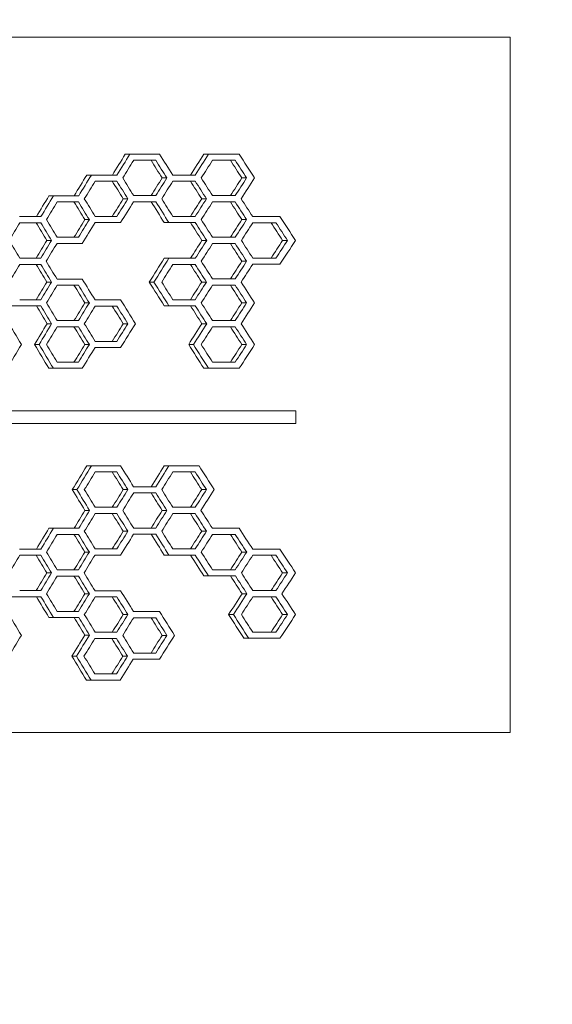
# Model space of a CAD drawing. Units: millimetres. Extents: x -3977 to 5867, y -3620 to 6489.
# Drawn here: x 4014 to 4397, y 555 to 1263 of the extents above; entities that cross this region are included whole.
import ezdxf

# ---------------------------------------------------------------- set-up
doc = ezdxf.new("R2010")
doc.units = ezdxf.units.MM
doc.header["$LTSCALE"] = 0.2
doc.header["$MEASUREMENT"] = 0
doc.header["$PDMODE"] = 1
doc.layers.add('HAGS-Dim Plan', color=7, linetype='Continuous', lineweight=100)
doc.layers.add('HAGS-Plan', color=7, linetype='Continuous')
doc.styles.get("Standard").update_dxf_attribs({"font": 'g13f12d.shx', "height": 300})
doc.dimstyles.new('HAGS - Dim Plan', dxfattribs={"dimtxt": 300, "dimasz": 200, "dimexe": 0.18, "dimexo": 0.0625, "dimgap": 150, "dimtad": 0, "dimlfac": 0.001, "dimrnd": 0.05, "dimzin": 1, "dimdsep": 46, "dimtxsty": 'Standard', "dimblk": 'HAGS - Dim Plan arrow', "dimcen": 0.1, "dimse1": 1, "dimse2": 1, "dimclrd": 1, "dimadec": 0, "dimazin": 0, "dimtfac": 1, "dimtofl": 0, "dimtmove": 0, "dimatfit": 3, "dimfxl": 1, "dimtolj": 1, "dimtzin": 0, "dimarcsym": 0})

# ---------------------------------------------------------------- blocks, each defined once
blk = doc.blocks.new('HAGS - Dim Plan arrow')
at = {"color": 1, "lineweight": 0}
blk.add_lwpolyline([(0, 0, 0, 0.35, 0), (-1, 0, 0.015, 0.015, 0)], format="xyseb", dxfattribs=at)
blk = doc.blocks.new('*D7')
at = {"layer": 'Defpoints', "color": 0, "transparency": 16777216}
for p in [(4367, 5824.47), (4367, 1244.04, 10), (-1497.66, -1302.4)]:
    blk.add_point(p, dxfattribs=at)
at = {"layer": 'HAGS-Dim Plan', "color": 1, "lineweight": -2, "transparency": 16777216}
for p, q in [((-1297.66, 5824.47), (829.23, 5824.47)), ((4167, 5824.47), (2040.1, 5824.47))]:
    blk.add_line(p, q, dxfattribs=at)
at = {"layer": 'HAGS-Dim Plan', "color": 1, "lineweight": -2, "transparency": 16777216, "xscale": 200, "yscale": 200, "zscale": 200, "rotation": 180}
blk.add_blockref('HAGS - Dim Plan arrow', (-1497.66, 5824.47), dxfattribs=at)
at = {"layer": 'HAGS-Dim Plan', "color": 1, "lineweight": -2, "transparency": 16777216, "xscale": 200, "yscale": 200, "zscale": 200}
blk.add_blockref('HAGS - Dim Plan arrow', (4367, 5824.47), dxfattribs=at)
at = {"layer": 'HAGS-Dim Plan', "color": 0, "transparency": 16777216, "insert": (1434.67, 5824.47), "char_height": 300, "attachment_point": 5}
blk.add_mtext('\\A1;5.85m', dxfattribs=at)
blk = doc.blocks.new('*D8')
at = {"layer": 'Defpoints', "color": 0, "transparency": 16777216}
for p in [(5867, 6292.01), (5867, 1250.58), (-3022.59, -1340.25)]:
    blk.add_point(p, dxfattribs=at)
at = {"layer": 'HAGS-Dim Plan', "color": 1, "lineweight": -2, "transparency": 16777216}
for p, q in [((-2822.59, 6292.01), (816.24, 6292.01)), ((5667, 6292.01), (2028.16, 6292.01))]:
    blk.add_line(p, q, dxfattribs=at)
at = {"layer": 'HAGS-Dim Plan', "color": 1, "lineweight": -2, "transparency": 16777216, "xscale": 200, "yscale": 200, "zscale": 200, "rotation": 180}
blk.add_blockref('HAGS - Dim Plan arrow', (-3022.59, 6292.01), dxfattribs=at)
at = {"layer": 'HAGS-Dim Plan', "color": 1, "lineweight": -2, "transparency": 16777216, "xscale": 200, "yscale": 200, "zscale": 200}
blk.add_blockref('HAGS - Dim Plan arrow', (5867, 6292.01), dxfattribs=at)
at = {"layer": 'HAGS-Dim Plan', "color": 0, "transparency": 16777216, "insert": (1422.2, 6292.01), "char_height": 300, "attachment_point": 5}
blk.add_mtext('\\A1;8.90m', dxfattribs=at)

msp = doc.modelspace()

# ---------------------------------------------------------------- linework, layer by layer
at = {"layer": 'HAGS-Plan', "linetype": 'Continuous', "lineweight": 0}
for p, q in [((3310.654, 1250.577), (4366.995, 1250.577)), ((4366.995, 750.577), (4366.995, 1250.577)), ((4114.559, 1166.468), (4089.832, 1166.468)), ((4111.792, 1162.061), (4108.424, 1162.061)), ((4171.867, 1166.468), (4146.406, 1166.468)), ((4169.015, 1162.061), (4165.559, 1162.061)), ((4083.888, 1151.496), (4062.158, 1151.496)), ((4119.781, 1149.358), (4116.402, 1149.358)), ((4177.248, 1149.358), (4173.778, 1149.358)), ((4083.808, 1147.09), (4080.482, 1147.09)), ((4140.189, 1147.087), (4136.778, 1147.087)), ((4038.14, 1136.525), (4034.881, 1136.525)), ((4091.681, 1134.387), (4088.344, 1134.387)), ((4148.299, 1134.384), (4144.875, 1134.384)), ((4056.228, 1132.118), (4052.943, 1132.118)), ((4111.87, 1132.249), (4095.831, 1132.249)), ((4169.015, 1132.118), (4165.559, 1132.118)), ((4063.988, 1119.415), (4060.692, 1119.415)), ((4177.248, 1119.415), (4173.778, 1119.415)), ((4029.043, 1117.147), (4025.797, 1117.147)), ((4086.535, 1117.277), (4068.078, 1117.277)), ((4121.292, 1117.274), (4117.91, 1117.274)), ((4140.272, 1117.274), (4136.861, 1117.274)), ((4198.285, 1117.147), (4194.78, 1117.147)), ((4036.692, 1104.444), (4033.435, 1104.444)), ((4058.916, 1102.306), (4055.628, 1102.306)), ((4148.463, 1104.444), (4145.039, 1104.444)), ((4169.015, 1102.176), (4165.559, 1102.176)), ((4206.645, 1104.444), (4203.126, 1104.444)), ((4121.29, 1091.611), (4117.908, 1091.611)), ((4029.043, 1087.204), (4025.796, 1087.204)), ((4140.188, 1087.204), (4136.777, 1087.204)), ((4177.248, 1089.473), (4173.778, 1089.473)), ((4201.181, 1087.335), (4197.671, 1087.335)), ((4036.692, 1074.501), (4033.435, 1074.501)), ((4056.228, 1072.233), (4052.943, 1072.233)), ((4110.528, 1074.501), (4107.163, 1074.501)), ((4148.297, 1074.501), (4144.873, 1074.501)), ((4169.015, 1072.233), (4165.559, 1072.233)), ((4029.121, 1057.392), (4025.875, 1057.392)), ((4063.988, 1059.53), (4060.692, 1059.53)), ((4083.808, 1057.262), (4080.482, 1057.262)), ((4121.29, 1057.392), (4117.908, 1057.392)), ((4140.27, 1057.392), (4136.859, 1057.392)), ((4177.248, 1059.53), (4173.778, 1059.53)), ((4036.849, 1044.559), (4033.592, 1044.559)), ((4056.228, 1042.29), (4052.943, 1042.29)), ((4091.681, 1044.559), (4088.344, 1044.559)), ((4148.463, 1044.559), (4145.039, 1044.559)), ((4169.015, 1042.29), (4165.559, 1042.29)), ((4027.836, 1029.588), (4024.592, 1029.588)), ((4063.988, 1029.587), (4060.692, 1029.587)), ((4086.535, 1027.449), (4068.078, 1027.449)), ((4138.909, 1029.588), (4135.5, 1029.588)), ((4177.248, 1029.587), (4173.778, 1029.587)), ((4038.14, 1012.478), (4034.881, 1012.478)), ((4058.916, 1012.478), (4055.628, 1012.478)), ((4149.832, 1012.478), (4146.406, 1012.478)), ((4171.867, 1012.478), (4168.406, 1012.478)), ((4212.639, 981.952), (2958.077, 981.952)), ((4212.639, 981.952), (4212.639, 972.878)), ((4212.639, 972.878), (2958.077, 972.878)), ((4086.535, 942.326), (4062.158, 942.326)), ((4143, 942.326), (4117.912, 942.326)), ((4083.808, 937.919), (4080.482, 937.919)), ((4140.191, 937.919), (4136.78, 937.919)), ((4055.004, 925.216), (4051.721, 925.216)), ((4091.681, 925.216), (4088.344, 925.216)), ((4111.792, 922.948), (4108.424, 922.948)), ((4148.301, 925.216), (4144.877, 925.216)), ((4064.147, 910.245), (4060.851, 910.245)), ((4083.808, 907.976), (4080.482, 907.976)), ((4119.781, 910.245), (4116.402, 910.245)), ((4140.191, 907.976), (4136.78, 907.976)), ((4056.308, 897.412), (4034.881, 897.412)), ((4056.228, 893.005), (4052.943, 893.005)), ((4091.681, 895.273), (4088.344, 895.273)), ((4111.873, 893.135), (4108.506, 893.135)), ((4148.301, 895.273), (4144.877, 895.273)), ((4169.019, 893.005), (4165.562, 893.005)), ((4013.759, 882.44), (4029.121, 882.44)), ((4063.988, 880.302), (4060.692, 880.302)), ((4086.535, 878.164), (4083.206, 878.164)), ((4121.293, 878.164), (4117.912, 878.164)), ((4140.274, 878.164), (4136.863, 878.164)), ((4177.252, 880.302), (4173.782, 880.302)), ((4029.043, 878.034), (4025.796, 878.034)), ((4198.289, 878.034), (4194.784, 878.034)), ((4036.692, 865.331), (4033.435, 865.331)), ((4206.649, 865.331), (4203.13, 865.331)), ((4056.228, 863.062), (4052.943, 863.062)), ((4149.836, 863.193), (4146.41, 863.193)), ((4169.103, 863.192), (4165.646, 863.192)), ((4063.988, 850.359), (4060.692, 850.359)), ((4177.421, 850.359), (4173.951, 850.359)), ((4029.121, 848.221), (4007.989, 848.221)), ((4083.808, 848.091), (4080.482, 848.091)), ((4198.289, 848.091), (4194.784, 848.091)), ((4038.14, 833.25), (4034.881, 833.25)), ((4056.308, 833.25), (4053.022, 833.25)), ((4091.681, 835.388), (4088.344, 835.388)), ((4111.792, 833.12), (4108.424, 833.12)), ((4167.721, 835.388), (4164.266, 835.388)), ((4206.649, 835.388), (4203.13, 835.388)), ((4064.029, 820.61), (4060.733, 820.61)), ((4083.548, 818.115), (4080.223, 818.115)), ((4119.781, 820.417), (4116.402, 820.417)), ((4201.184, 818.279), (4175.338, 818.279)), ((4054.748, 805.412), (4051.466, 805.412)), ((4091.42, 805.412), (4088.083, 805.412)), ((4114.559, 803.307), (4111.188, 803.307)), ((4065.199, 788.302), (4061.901, 788.302)), ((4086.275, 788.302), (4082.946, 788.302)), ((4366.995, 750.577), (3310.654, 750.577))]:
    msp.add_line(p, q, dxfattribs=at)
at = {"layer": 'HAGS-Plan', "linetype": 'Continuous', "lineweight": 0, "extrusion": (0, 0, -1)}
for centre, major_axis, ratio, start_param, end_param in [((4600.435, -183.833), (1363.852, 2880.647), 0.343503, -1.2567902, -1.2510125), ((4600.142, -186.362), (-1361.768, -2876.243), 0.343503, 1.8865669, 1.8923587), ((4600.435, 1162.062), (-1685, 0.001), 0.0000008, -1.2744845, -1.2667111), ((4600.142, 1162.062), (1682.424, -0.001), 0.0000008, -4.4178845, -4.4080063), ((4600.435, 2542.183), (1363.85, -2880.667), 0.3435016, 1.2345066, 1.2394529), ((4600.142, 2544.712), (-1361.766, 2876.263), 0.3435016, -1.9089058, -1.903947), ((4600.435, -273.657), (1363.852, 2880.651), 0.3435027, -1.2218577, -1.2159685), ((4600.142, -276.185), (-1361.767, -2876.248), 0.3435027, 1.9215869, 1.9274913), ((4600.435, 1162.062), (-1685, 0.001), 0.0000008, -1.3097546, -1.3018199), ((4600.142, 1162.062), (1682.424, -0.001), 0.0000008, -4.4532452, -4.4431716), ((4600.435, 2632.006), (1363.85, -2880.667), 0.3435016, 1.1991372, 1.2041829), ((4600.142, 2634.534), (-1361.766, 2876.263), 0.3435016, -1.9443668, -1.9393077), ((4600.435, -153.891), (1363.852, 2880.647), 0.343503, -1.2740218, -1.2682945), ((4600.142, -156.419), (-1361.767, -2876.244), 0.343503, 1.8692937, 1.8750347), ((4600.435, -243.46), (1363.852, 2880.651), 0.3435027, -1.2394545, -1.2345082), ((4600.142, -245.989), (-1361.767, -2876.248), 0.3435027, 1.9039454, 1.9089042), ((4600.435, -333.282), (1363.852, 2880.651), 0.3435027, -1.2041845, -1.1991388), ((4600.142, -335.81), (-1361.767, -2876.248), 0.3435027, 1.9393062, 1.9443653), ((4600.435, 1147.091), (-1685, 0.001), 0.0000008, -1.2570992, -1.2494001), ((4600.142, 1147.091), (1682.424, -0.001), 0.0000008, -4.4004561, -4.3906671), ((4600.435, 2482.298), (1363.85, -2880.667), 0.3435016, 1.2519373, 1.2568383), ((4600.142, 2484.826), (-1361.766, 2876.263), 0.3435016, -1.8914317, -1.8865186), ((4600.435, 1147.088), (-1685, 0.001), 0.0000008, -1.2920325, -1.2841806), ((4600.142, 1147.088), (1682.424, -0.001), 0.0000008, -4.435477, -4.4255041), ((4600.435, 2572.12), (1363.85, -2880.667), 0.3435016, 1.2169104, 1.221905), ((4600.142, 2574.649), (-1361.766, 2876.263), 0.3435016, -1.9265469, -1.9215395), ((4600.435, -123.95), (1363.852, 2880.651), 0.3435027, -1.2911079, -1.285428), ((4600.142, -126.479), (-1361.767, -2876.248), 0.3435027, 1.8521674, 1.8578606), ((4600.435, -213.517), (1363.852, 2880.651), 0.3435027, -1.2568399, -1.2519388), ((4600.142, -216.046), (-1361.767, -2876.248), 0.3435027, 1.886517, 1.8914301), ((4600.435, -303.345), (1363.852, 2880.651), 0.3435027, -1.2219065, -1.216912), ((4600.142, -305.874), (-1361.767, -2876.248), 0.3435027, 1.921538, 1.9265454), ((4600.435, 1132.119), (-1685, 0.001), 0.0000008, -1.239868, -1.2322396), ((4600.142, 1132.119), (1682.424, -0.001), 0.0000008, -4.3831833, -4.3734783), ((4600.435, 2422.413), (1363.85, -2880.667), 0.3435016, 1.2692111, 1.2740695), ((4600.142, 2424.941), (-1361.766, 2876.263), 0.3435016, -1.8741159, -1.8692459), ((4600.435, 2512.497), (1363.85, -2880.67), 0.3435014, 1.233572, 1.2394043), ((4600.142, 2515.025), (-1361.765, 2876.267), 0.3435014, -1.9098427, -1.9039958), ((4600.435, 1132.119), (-1685, 0.001), 0.0000008, -1.3097545, -1.3018198), ((4600.142, 1132.119), (1682.424, -0.001), 0.0000008, -4.4532452, -4.4431716), ((4600.435, 2602.063), (1363.85, -2880.667), 0.3435016, 1.1991372, 1.2041829), ((4600.142, 2604.591), (-1361.766, 2876.263), 0.3435016, -1.9443668, -1.9393077), ((4600.435, -183.575), (1363.852, 2880.651), 0.3435027, -1.2740711, -1.2692127), ((4600.142, -186.104), (-1361.767, -2876.248), 0.3435027, 1.8692443, 1.8741143), ((4600.435, -363.224), (1363.852, 2880.651), 0.3435027, -1.2041845, -1.1991388), ((4600.142, -365.753), (-1361.767, -2876.248), 0.3435027, 1.9393062, 1.9443653), ((4600.435, 1117.148), (-1685, 0.001), 0.0000008, -1.2227819, -1.2152206), ((4600.142, 1117.148), (1682.424, -0.001), 0.0000008, -4.366057, -4.356431), ((4600.435, 2362.527), (1363.85, -2880.667), 0.3435016, 1.2863374, 1.2911556), ((4600.142, 2365.056), (-1361.766, 2876.263), 0.3435016, -1.856949, -1.8521195), ((4600.435, 1117.275), (-1685, 0.001), 0.0000008, -1.2920836, -1.2803652), ((4600.142, 1117.275), (1682.424, -0.001), 0.0000008, -4.4355282, -4.4237799), ((4600.435, 2542.438), (1363.85, -2880.667), 0.3435016, 1.2168091, 1.2218539), ((4600.142, 2544.966), (-1361.766, 2876.263), 0.3435016, -1.9266485, -1.9215907), ((4600.435, 1117.148), (-1685, 0.001), 0.0000008, -1.3276628, -1.3196406), ((4600.142, 1117.148), (1682.424, -0.001), 0.0000008, -4.4712015, -4.4610207), ((4600.435, 2632.006), (1363.85, -2880.667), 0.3435016, 1.1811745, 1.1862747), ((4600.142, 2634.534), (-1361.766, 2876.263), 0.3435016, -1.9623781, -1.957264), ((4600.435, -153.633), (1363.852, 2880.651), 0.3435027, -1.2911572, -1.2863389), ((4600.142, -156.161), (-1361.767, -2876.248), 0.3435027, 1.852118, 1.8569474), ((4600.435, 1102.307), (-1685, 0.001), 0.0000008, -1.241552, -1.2321901), ((4600.142, 1102.307), (1682.424, -0.001), 0.0000008, -4.3848713, -4.3734287), ((4600.435, -333.542), (1363.852, 2880.651), 0.3435027, -1.2218566, -1.2168107), ((4600.142, -336.071), (-1361.767, -2876.248), 0.3435027, 1.921588, 1.9266469), ((4600.435, 1102.177), (-1685, 0.001), 0.0000008, -1.3097546, -1.3018199), ((4600.142, 1102.177), (1682.424, -0.001), 0.0000008, -4.4532452, -4.4431716), ((4600.435, 2572.12), (1363.85, -2880.667), 0.3435016, 1.1991372, 1.2041829), ((4600.142, 2574.649), (-1361.766, 2876.263), 0.3435016, -1.9443668, -1.9393077), ((4600.435, -423.11), (1363.852, 2880.651), 0.3435027, -1.1862762, -1.1811761), ((4600.142, -425.638), (-1361.767, -2876.248), 0.3435027, 1.9572624, 1.9623765), ((4600.435, -303.6), (1363.852, 2880.651), 0.3435027, -1.2402375, -1.233575), ((4600.142, -306.128), (-1361.767, -2876.248), 0.3435027, 1.9031605, 1.9098398), ((4600.435, 1087.205), (-1685, 0.001), 0.0000008, -1.2227818, -1.2152205), ((4600.142, 1087.205), (1682.424, -0.001), 0.0000008, -4.366057, -4.3564309), ((4600.435, 2332.584), (1363.85, -2880.667), 0.3435016, 1.2863374, 1.2911556), ((4600.142, 2335.113), (-1361.766, 2876.263), 0.3435016, -1.8569489, -1.8521195), ((4600.435, 1087.205), (-1685, 0.001), 0.0000008, -1.2920314, -1.2841795), ((4600.142, 1087.205), (1682.424, -0.001), 0.0000008, -4.4354759, -4.425503), ((4600.435, 2512.235), (1363.85, -2880.667), 0.3435016, 1.2169116, 1.2219061), ((4600.142, 2514.764), (-1361.766, 2876.263), 0.3435016, -1.9265458, -1.9215384), ((4600.435, -393.167), (1363.852, 2880.651), 0.3435027, -1.2041845, -1.1991388), ((4600.142, -395.696), (-1361.767, -2876.248), 0.3435027, 1.9393062, 1.9443653), ((4600.435, 1087.336), (-1685, 0.001), 0.0000008, -1.3294302, -1.3195887), ((4600.142, 1087.336), (1682.424, -0.001), 0.0000008, -4.4729737, -4.4609688), ((4600.435, -183.575), (1363.852, 2880.651), 0.3435027, -1.2911572, -1.286339), ((4600.142, -186.104), (-1361.767, -2876.248), 0.3435027, 1.8521179, 1.8569474), ((4600.435, 1072.234), (-1685, 0.001), 0.0000008, -1.239868, -1.2322396), ((4600.142, 1072.234), (1682.424, -0.001), 0.0000008, -4.3831833, -4.3734783), ((4600.435, 2362.527), (1363.85, -2880.667), 0.3435016, 1.2692111, 1.2740695), ((4600.142, 2365.056), (-1361.766, 2876.263), 0.3435016, -1.8741159, -1.8692459), ((4600.435, 2452.61), (1363.85, -2880.667), 0.3435016, 1.2335734, 1.2402359), ((4600.142, 2455.138), (-1361.766, 2876.263), 0.3435016, -1.9098413, -1.9031621), ((4600.435, -363.225), (1363.852, 2880.651), 0.3435027, -1.2219077, -1.2169131), ((4600.142, -365.753), (-1361.767, -2876.248), 0.3435027, 1.9215368, 1.9265442), ((4600.435, 1072.234), (-1685, 0.001), 0.0000008, -1.3097546, -1.3018199), ((4600.142, 1072.234), (1682.424, -0.001), 0.0000008, -4.4532452, -4.4431716), ((4600.435, 2542.178), (1363.85, -2880.667), 0.3435016, 1.1991372, 1.2041829), ((4600.142, 2544.706), (-1361.766, 2876.263), 0.3435016, -1.9443668, -1.9393077), ((4600.435, 1057.393), (-1685, 0.001), 0.0000008, -1.2228312, -1.2115166), ((4600.142, 1057.393), (1682.424, -0.001), 0.0000008, -4.3661064, -4.3547657), ((4600.435, 2302.902), (1363.85, -2880.667), 0.3435016, 1.2862386, 1.2911063), ((4600.142, 2305.431), (-1361.766, 2876.263), 0.3435016, -1.857048, -1.8521689), ((4600.435, -243.46), (1363.852, 2880.651), 0.3435027, -1.2740711, -1.2692127), ((4600.142, -245.989), (-1361.767, -2876.248), 0.3435027, 1.8692443, 1.8741143), ((4600.435, 1057.263), (-1685, 0.001), 0.0000008, -1.2570992, -1.2494001), ((4600.142, 1057.263), (1682.424, -0.001), 0.0000008, -4.4004561, -4.3906671), ((4600.435, 2392.47), (1363.85, -2880.667), 0.3435016, 1.2519373, 1.2568383), ((4600.142, 2394.999), (-1361.766, 2876.263), 0.3435016, -1.8914317, -1.8865186), ((4600.435, 1057.393), (-1685, 0.001), 0.0000008, -1.2920825, -1.280364), ((4600.142, 1057.393), (1682.424, -0.001), 0.0000008, -4.4355271, -4.4237788), ((4600.435, 2482.552), (1363.85, -2880.667), 0.3435016, 1.2168091, 1.221855), ((4600.142, 2485.081), (-1361.766, 2876.263), 0.3435016, -1.9266485, -1.9215896), ((4600.435, -423.11), (1363.852, 2880.651), 0.3435027, -1.2041845, -1.1991388), ((4600.142, -425.638), (-1361.767, -2876.248), 0.3435027, 1.9393062, 1.9443653), ((4600.435, -213.778), (1363.852, 2880.651), 0.3435027, -1.2919178, -1.2862401), ((4600.142, -216.307), (-1361.767, -2876.248), 0.3435027, 1.8513555, 1.8570465), ((4600.435, 1042.291), (-1685, 0.001), 0.0000008, -1.239868, -1.2322396), ((4600.142, 1042.291), (1682.424, -0.001), 0.0000008, -4.3831833, -4.3734783), ((4600.435, 2332.585), (1363.85, -2880.667), 0.3435016, 1.2692111, 1.2740695), ((4600.142, 2335.113), (-1361.766, 2876.263), 0.3435016, -1.8741159, -1.8692459), ((4600.435, -303.345), (1363.852, 2880.651), 0.3435027, -1.2568399, -1.2519388), ((4600.142, -305.874), (-1361.767, -2876.248), 0.3435027, 1.886517, 1.8914301), ((4600.435, -393.427), (1363.852, 2880.651), 0.3435027, -1.2226959, -1.2168107), ((4600.142, -395.956), (-1361.767, -2876.248), 0.3435027, 1.9207465, 1.926647), ((4600.435, 1042.291), (-1685, 0.001), 0.0000008, -1.3097546, -1.3018199), ((4600.142, 1042.291), (1682.424, -0.001), 0.0000008, -4.4532452, -4.4431716), ((4600.435, 2512.235), (1363.85, -2880.667), 0.3435016, 1.1991372, 1.2041829), ((4600.142, 2514.764), (-1361.766, 2876.263), 0.3435016, -1.9443668, -1.9393077), ((4600.435, 2272.96), (1363.85, -2880.667), 0.3435016, 1.2854264, 1.2919163), ((4600.142, 2275.488), (-1361.766, 2876.263), 0.3435016, -1.8578621, -1.8513571), ((4600.435, -273.403), (1363.852, 2880.651), 0.3435027, -1.2740711, -1.2692127), ((4600.142, -275.932), (-1361.767, -2876.248), 0.3435027, 1.8692443, 1.8741143), ((4600.435, 2452.61), (1363.85, -2880.667), 0.3435016, 1.215967, 1.2226944), ((4600.142, 2455.138), (-1361.766, 2876.263), 0.3435016, -1.9274928, -1.9207481), ((4600.435, -453.052), (1363.852, 2880.651), 0.3435027, -1.2041845, -1.1991388), ((4600.142, -455.581), (-1361.767, -2876.248), 0.3435027, 1.9393062, 1.9443653), ((4600.435, 1012.479), (-1685, 0.001), 0.0000008, -1.241552, -1.2285111), ((4600.142, 1012.479), (1682.424, -0.001), 0.0000008, -4.3848713, -4.3717996), ((4600.435, 1012.479), (-1685, 0.001), 0.0000008, -1.3115032, -1.2979705), ((4600.142, 1012.479), (1682.424, -0.001), 0.0000008, -4.4549985, -4.4414303), ((4600.435, -363.063), (1363.852, 2880.651), 0.3435027, -1.2748381, -1.2682941), ((4600.142, -365.592), (-1361.767, -2876.248), 0.3435027, 1.8684755, 1.8750351), ((4600.435, -452.889), (1363.852, 2880.647), 0.343503, -1.2394044, -1.2335732), ((4600.142, -455.417), (-1361.768, -2876.243), 0.343503, 1.9039957, 1.9098415), ((4600.435, 937.92), (-1685, 0.001), 0.0000008, -1.2570992, -1.2494001), ((4600.142, 937.92), (1682.424, -0.001), 0.0000008, -4.4004561, -4.3906671), ((4600.435, 2273.127), (1363.85, -2880.667), 0.3435016, 1.2519373, 1.2568383), ((4600.142, 2275.656), (-1361.766, 2876.263), 0.3435016, -1.8914317, -1.8865186), ((4600.435, 937.92), (-1685, 0.001), 0.0000008, -1.2920336, -1.2841817), ((4600.142, 937.92), (1682.424, -0.001), 0.0000008, -4.4354781, -4.4255052), ((4600.435, 2362.955), (1363.85, -2880.667), 0.3435016, 1.2169093, 1.2219039), ((4600.142, 2365.484), (-1361.766, 2876.263), 0.3435016, -1.926548, -1.9215406), ((4600.435, 2213.502), (1363.85, -2880.667), 0.3435016, 1.2691115, 1.2748365), ((4600.142, 2216.031), (-1361.766, 2876.263), 0.3435016, -1.8742157, -1.868477), ((4600.435, -422.688), (1363.852, 2880.651), 0.3435027, -1.2568399, -1.2519388), ((4600.142, -425.217), (-1361.767, -2876.248), 0.3435027, 1.886517, 1.8914301), ((4600.435, 922.949), (-1685, 0.001), 0.0000008, -1.2744845, -1.2667111), ((4600.142, 922.949), (1682.424, -0.001), 0.0000008, -4.4178845, -4.4080063), ((4600.435, 2303.07), (1363.85, -2880.667), 0.3435016, 1.2345066, 1.2394529), ((4600.142, 2305.598), (-1361.766, 2876.263), 0.3435016, -1.9089058, -1.903947), ((4600.435, -512.516), (1363.852, 2880.651), 0.3435027, -1.2219054, -1.2169109), ((4600.142, -515.044), (-1361.767, -2876.248), 0.3435027, 1.9215391, 1.9265465), ((4600.435, -393.006), (1363.852, 2880.651), 0.3435027, -1.2740214, -1.2691131), ((4600.142, -395.535), (-1361.767, -2876.248), 0.3435027, 1.8692941, 1.8742142), ((4600.435, 907.977), (-1685, 0.001), 0.0000008, -1.2570992, -1.2494001), ((4600.142, 907.977), (1682.424, -0.001), 0.0000008, -4.4004561, -4.3906671), ((4600.435, 2243.185), (1363.85, -2880.667), 0.3435016, 1.2519373, 1.2568383), ((4600.142, 2245.713), (-1361.766, 2876.263), 0.3435016, -1.8914317, -1.8865186), ((4600.435, -482.573), (1363.852, 2880.651), 0.3435027, -1.2394545, -1.2345082), ((4600.142, -485.102), (-1361.767, -2876.248), 0.3435027, 1.9039454, 1.9089042), ((4600.435, 907.977), (-1685, 0.001), 0.0000008, -1.2920337, -1.2841818), ((4600.142, 907.977), (1682.424, -0.001), 0.0000008, -4.4354782, -4.4255053), ((4600.435, 2333.013), (1363.85, -2880.667), 0.3435016, 1.2169093, 1.2219038), ((4600.142, 2335.541), (-1361.766, 2876.263), 0.3435016, -1.9265481, -1.9215407), ((4600.435, -363.063), (1363.852, 2880.651), 0.3435027, -1.2911079, -1.285428), ((4600.142, -365.592), (-1361.767, -2876.248), 0.3435027, 1.8521673, 1.8578605), ((4600.435, 893.006), (-1685, 0.001), 0.0000008, -1.2398679, -1.2322395), ((4600.142, 893.006), (1682.424, -0.001), 0.0000008, -4.3831833, -4.3734782), ((4600.435, 2183.299), (1363.85, -2880.667), 0.3435016, 1.2692112, 1.2740696), ((4600.142, 2185.828), (-1361.766, 2876.263), 0.3435016, -1.8741158, -1.8692458), ((4600.435, -452.631), (1363.852, 2880.651), 0.3435027, -1.2568399, -1.2519388), ((4600.142, -455.159), (-1361.767, -2876.248), 0.3435027, 1.886517, 1.8914301), ((4600.435, 893.136), (-1685, 0.001), 0.0000008, -1.2745351, -1.2666607), ((4600.142, 893.136), (1682.424, -0.001), 0.0000008, -4.4179352, -4.4079559), ((4600.435, 2273.388), (1363.85, -2880.667), 0.3435016, 1.2335712, 1.2394023), ((4600.142, 2275.916), (-1361.766, 2876.263), 0.3435016, -1.9098436, -1.9039977), ((4600.435, -542.459), (1363.852, 2880.651), 0.3435027, -1.2219054, -1.2169108), ((4600.142, -544.987), (-1361.767, -2876.248), 0.3435027, 1.9215391, 1.9265465), ((4600.435, 893.006), (-1685, 0.001), 0.0000008, -1.309757, -1.3018223), ((4600.142, 893.006), (1682.424, -0.001), 0.0000008, -4.4532477, -4.443174), ((4600.435, 2362.956), (1363.85, -2880.667), 0.3435016, 1.1991348, 1.2041805), ((4600.142, 2365.484), (-1361.766, 2876.263), 0.3435016, -1.9443693, -1.9393102), ((4600.435, -422.688), (1363.852, 2880.651), 0.3435027, -1.2740711, -1.2692127), ((4600.142, -425.217), (-1361.767, -2876.248), 0.3435027, 1.8692442, 1.8741143), ((4600.435, 878.165), (-1685, 0.001), 0.0000008, -1.2587979, -1.2493502), ((4600.142, 878.165), (1682.424, -0.001), 0.0000008, -4.402159, -4.3906171), ((4600.435, 878.165), (-1685, 0.001), 0.0000008, -1.2920849, -1.2803663), ((4600.142, 878.165), (1682.424, -0.001), 0.0000008, -4.4355295, -4.423781), ((4600.435, 2303.33), (1363.85, -2880.667), 0.3435016, 1.2159646, 1.2218526), ((4600.142, 2305.859), (-1361.766, 2876.263), 0.3435016, -1.9274952, -1.921592), ((4600.435, -602.344), (1363.852, 2880.651), 0.3435027, -1.2041821, -1.1991364), ((4600.142, -604.872), (-1361.767, -2876.248), 0.3435027, 1.9393086, 1.9443677), ((4600.435, 878.034), (-1685, 0.001), 0.0000008, -1.2227818, -1.2152205), ((4600.142, 878.034), (1682.424, -0.001), 0.0000008, -4.366057, -4.3564309), ((4600.435, 2123.414), (1363.85, -2880.667), 0.3435016, 1.2863374, 1.2911556), ((4600.142, 2125.942), (-1361.766, 2876.263), 0.3435016, -1.8569489, -1.8521195), ((4600.435, 878.035), (-1685, 0.001), 0.0000008, -1.3276652, -1.319643), ((4600.142, 878.035), (1682.424, -0.001), 0.0000008, -4.4712039, -4.4610231), ((4600.435, 2392.898), (1363.85, -2880.667), 0.3435016, 1.1811721, 1.1862723), ((4600.142, 2395.427), (-1361.766, 2876.263), 0.3435016, -1.9623805, -1.9572664), ((4600.435, -392.746), (1363.852, 2880.651), 0.3435027, -1.2911572, -1.286339), ((4600.142, -395.274), (-1361.767, -2876.248), 0.3435027, 1.8521179, 1.8569474), ((4600.435, -662.229), (1363.852, 2880.651), 0.3435027, -1.1862738, -1.1811737), ((4600.142, -664.757), (-1361.767, -2876.248), 0.3435027, 1.9572648, 1.9623789), ((4600.435, 863.063), (-1685, 0.001), 0.0000008, -1.2398679, -1.2322395), ((4600.142, 863.063), (1682.424, -0.001), 0.0000008, -4.3831833, -4.3734782), ((4600.435, 2153.356), (1363.85, -2880.667), 0.3435016, 1.2692112, 1.2740696), ((4600.142, 2155.885), (-1361.766, 2876.263), 0.3435016, -1.8741158, -1.8692458), ((4600.435, 863.193), (-1685, 0.001), 0.0000008, -1.3098085, -1.2979729), ((4600.142, 863.193), (1682.424, -0.001), 0.0000008, -4.4532994, -4.4414327), ((4600.435, 2333.273), (1363.85, -2880.667), 0.3435016, 1.1990313, 1.2041289), ((4600.142, 2335.802), (-1361.766, 2876.263), 0.3435016, -1.944473, -1.9393619), ((4600.435, -452.631), (1363.852, 2880.651), 0.3435027, -1.2740711, -1.2692127), ((4600.142, -455.16), (-1361.767, -2876.248), 0.3435027, 1.8692442, 1.8741143), ((4600.435, -632.547), (1363.852, 2880.651), 0.3435027, -1.2049784, -1.1990329), ((4600.142, -635.075), (-1361.767, -2876.248), 0.3435027, 1.9385102, 1.9444715), ((4600.435, 2093.733), (1363.85, -2880.671), 0.3435013, 1.2854261, 1.291106), ((4600.142, 2096.262), (-1361.765, 2876.267), 0.3435013, -1.8578624, -1.8521693), ((4600.435, 848.092), (-1685, 0.001), 0.0000008, -1.2570992, -1.2494001), ((4600.142, 848.092), (1682.424, -0.001), 0.0000008, -4.4004561, -4.3906671), ((4600.435, 2183.299), (1363.85, -2880.667), 0.3435016, 1.2519373, 1.2568383), ((4600.142, 2185.828), (-1361.766, 2876.263), 0.3435016, -1.8914317, -1.8865186), ((4600.435, 848.092), (-1685, 0.001), 0.0000008, -1.3276652, -1.319643), ((4600.142, 848.092), (1682.424, -0.001), 0.0000008, -4.4712039, -4.4610231), ((4600.435, 2362.956), (1363.85, -2880.667), 0.3435016, 1.1811721, 1.1862723), ((4600.142, 2365.484), (-1361.766, 2876.263), 0.3435016, -1.9623805, -1.9572664), ((4600.435, 833.251), (-1685, 0.001), 0.0000008, -1.2399176, -1.228511), ((4600.142, 833.251), (1682.424, -0.001), 0.0000008, -4.3832331, -4.3717995), ((4600.435, 2123.674), (1363.85, -2880.667), 0.3435016, 1.2691855, 1.2740198), ((4600.142, 2126.203), (-1361.766, 2876.263), 0.3435016, -1.8741415, -1.8692956), ((4600.435, -512.516), (1363.852, 2880.651), 0.3435027, -1.2568399, -1.2519388), ((4600.142, -515.045), (-1361.767, -2876.248), 0.3435027, 1.886517, 1.8914301), ((4600.435, 833.121), (-1685, 0.001), 0.0000008, -1.2744845, -1.2667111), ((4600.142, 833.121), (1682.424, -0.001), 0.0000008, -4.4178845, -4.4080063), ((4600.435, 2213.242), (1363.85, -2880.667), 0.3435016, 1.2345066, 1.2394529), ((4600.142, 2215.771), (-1361.766, 2876.263), 0.3435016, -1.9089058, -1.903947), ((4600.435, 2303.33), (1363.85, -2880.667), 0.3435016, 1.1981805, 1.2049768), ((4600.142, 2305.859), (-1361.766, 2876.263), 0.3435016, -1.9453261, -1.9385117), ((4600.435, -692.172), (1363.852, 2880.651), 0.3435027, -1.1862738, -1.1811737), ((4600.142, -694.7), (-1361.767, -2876.248), 0.3435027, 1.9572648, 1.9623789), ((4600.435, -482.447), (1363.852, 2880.651), 0.3435027, -1.2749985, -1.2691871), ((4600.142, -484.976), (-1361.767, -2876.248), 0.3435027, 1.8683147, 1.87414), ((4600.435, 818.116), (-1685, 0.001), 0.0000008, -1.2569373, -1.2492389), ((4600.142, 818.116), (1682.424, -0.001), 0.0000008, -4.4002938, -4.3905056), ((4600.435, 2152.903), (1363.85, -2880.667), 0.3435016, 1.2520996, 1.2570002), ((4600.142, 2155.431), (-1361.766, 2876.263), 0.3435016, -1.891269, -1.8863563), ((4600.435, -572.401), (1363.852, 2880.651), 0.3435027, -1.2394545, -1.2345082), ((4600.142, -574.93), (-1361.767, -2876.248), 0.3435027, 1.9039454, 1.9089042), ((4600.435, 2093.278), (1363.85, -2880.667), 0.3435016, 1.2684535, 1.2749969), ((4600.142, 2095.806), (-1361.766, 2876.263), 0.3435016, -1.8748753, -1.8683162), ((4600.435, -542.072), (1363.852, 2880.651), 0.3435027, -1.2570018, -1.2521011), ((4600.142, -544.601), (-1361.767, -2876.248), 0.3435027, 1.8863548, 1.8912674), ((4600.435, 803.308), (-1685, 0.001), 0.0000008, -1.2761989, -1.266511), ((4600.142, 803.308), (1682.424, -0.001), 0.0000008, -4.4196031, -4.4078059), ((4600.435, 788.303), (-1685, 0.001), 0.0000008, -1.2586358, -1.245484), ((4600.142, 788.303), (1682.424, -0.001), 0.0000008, -4.4019965, -4.3888128)]:
    msp.add_ellipse(centre, major_axis=major_axis, ratio=ratio, start_param=start_param, end_param=end_param, dxfattribs=at)
at = {"layer": 'HAGS-Plan', "linetype": 'Continuous', "lineweight": 0}
for centre, major_axis, ratio, start_param, end_param in [((4600.142, -195.177), (-1361.767, -2876.248), 0.3435027, -1.8940673, -1.8891474), ((4600.142, 2553.525), (-1361.766, 2876.263), 0.3435016, 1.9056657, 1.911518), ((4600.142, -284.999), (-1361.767, -2876.248), 0.3435027, -1.9292326, -1.9242175), ((4600.142, 2643.347), (-1361.766, 2876.263), 0.3435016, 1.941061, 1.9478857), ((4600.142, 2493.9), (-1361.766, 2876.263), 0.3435016, 1.889149, 1.8940688), ((4600.142, 1151.494), (-1682.424, 0.001), 0.0000008, 1.2838628, 1.2939333), ((4600.142, 2583.722), (-1361.766, 2876.263), 0.3435016, 1.9242191, 1.9292341), ((4600.142, -344.623), (-1361.767, -2876.248), 0.3435027, -1.9478841, -1.9419108), ((4600.142, -165.234), (-1361.767, -2876.248), 0.3435027, -1.876728, -1.8718517), ((4600.142, -255.062), (-1361.767, -2876.248), 0.3435027, -1.9115651, -1.9065991), ((4600.142, 1136.526), (-1682.424, 0.001), 0.0000008, 1.2302069, 1.2416405), ((4600.142, 2434.014), (-1361.766, 2876.263), 0.3435016, 1.8718532, 1.8767296), ((4600.142, 1136.656), (-1682.424, 0.001), 0.0000008, 1.2664136, 1.2762918), ((4600.142, 2523.837), (-1361.766, 2876.263), 0.3435016, 1.9066006, 1.9115666), ((4600.142, 1136.656), (-1682.424, 0.001), 0.0000008, 1.3015789, 1.3116526), ((4600.142, 2613.405), (-1361.766, 2876.263), 0.3435016, 1.9419124, 1.9470312), ((4600.142, -135.292), (-1361.767, -2876.248), 0.3435027, -1.8595392, -1.8547037), ((4600.142, -224.857), (-1361.767, -2876.244), 0.343503, -1.8940164, -1.8882195), ((4600.142, -314.941), (-1361.767, -2876.248), 0.3435027, -1.9292326, -1.9242175), ((4600.142, 1121.554), (-1682.424, 0.001), 0.0000008, 1.214789, 1.2245137), ((4600.142, 2374.129), (-1361.766, 2876.263), 0.3435016, 1.8547053, 1.8595408), ((4600.142, 1121.685), (-1682.424, 0.001), 0.0000008, 1.2490744, 1.2588634), ((4600.142, 1121.682), (-1682.424, 0.001), 0.0000008, 1.2839114, 1.2938843), ((4600.142, 2553.779), (-1361.766, 2876.263), 0.3435016, 1.9242191, 1.9292341), ((4600.142, 1121.555), (-1682.424, 0.001), 0.0000008, 1.3193761, 1.331381), ((4600.142, 2643.347), (-1361.766, 2876.263), 0.3435016, 1.9590362, 1.9659356), ((4600.142, -105.349), (-1361.767, -2876.248), 0.3435027, -1.8424919, -1.837695), ((4600.142, -194.917), (-1361.767, -2876.248), 0.3435027, -1.8766781, -1.8709323), ((4600.142, -374.826), (-1361.767, -2876.248), 0.3435027, -1.9470817, -1.9420145), ((4600.142, 1106.713), (-1682.424, 0.001), 0.0000008, 1.2318856, 1.2415907), ((4600.142, 1106.713), (-1682.424, 0.001), 0.0000008, 1.3015789, 1.3116525), ((4600.142, 2314.244), (-1361.766, 2876.263), 0.3435016, 1.8376965, 1.8424935), ((4600.142, -164.974), (-1361.767, -2876.248), 0.3435027, -1.8594896, -1.8546048), ((4600.142, -344.884), (-1361.767, -2876.248), 0.3435027, -1.9292326, -1.9242175), ((4600.142, 2583.722), (-1361.766, 2876.263), 0.3435016, 1.942016, 1.9470832), ((4600.142, -434.451), (-1361.767, -2876.248), 0.3435027, -1.9659341, -1.9590346), ((4600.142, 1091.742), (-1682.424, 0.001), 0.0000008, 1.2148383, 1.2244643), ((4600.142, 1091.612), (-1682.424, 0.001), 0.0000008, 1.2821861, 1.2939344), ((4600.142, 1091.742), (-1682.424, 0.001), 0.0000008, 1.3194281, 1.3296088), ((4600.142, -135.292), (-1361.767, -2876.248), 0.3435027, -1.8424919, -1.8376949), ((4600.142, 2343.926), (-1361.766, 2876.263), 0.3435016, 1.8546063, 1.8594911), ((4600.142, -314.941), (-1361.767, -2876.248), 0.3435027, -1.9115639, -1.906598), ((4600.142, 2523.837), (-1361.766, 2876.263), 0.3435016, 1.9242191, 1.9292341), ((4600.142, -404.509), (-1361.767, -2876.248), 0.3435027, -1.9470297, -1.9419108), ((4600.142, 1076.641), (-1682.424, 0.001), 0.0000008, 1.231836, 1.2432787), ((4600.142, 2373.869), (-1361.766, 2876.263), 0.3435016, 1.8709339, 1.8766796), ((4600.142, 1076.771), (-1682.424, 0.001), 0.0000008, 1.3015789, 1.3116526), ((4600.142, -195.177), (-1361.767, -2876.248), 0.3435027, -1.8595392, -1.8547037), ((4600.142, 2463.952), (-1361.766, 2876.263), 0.3435016, 1.9065995, 1.9115655), ((4600.142, -374.827), (-1361.767, -2876.248), 0.3435027, -1.9292326, -1.9242175), ((4600.142, 2553.519), (-1361.766, 2876.263), 0.3435016, 1.9419124, 1.9478857), ((4600.142, 1061.799), (-1682.424, 0.001), 0.0000008, 1.2148382, 1.2244643), ((4600.142, 2314.244), (-1361.766, 2876.263), 0.3435016, 1.8547053, 1.8595408), ((4600.142, -255.062), (-1361.767, -2876.248), 0.3435027, -1.8767281, -1.8718517), ((4600.142, 1061.669), (-1682.424, 0.001), 0.0000008, 1.2490244, 1.2605663), ((4600.142, 2403.812), (-1361.766, 2876.263), 0.3435016, 1.8882215, 1.8948477), ((4600.142, 1061.799), (-1682.424, 0.001), 0.0000008, 1.2839103, 1.2938832), ((4600.142, 2493.894), (-1361.766, 2876.263), 0.3435016, 1.9242191, 1.9292341), ((4600.142, -434.451), (-1361.767, -2876.248), 0.3435027, -1.9478841, -1.9419108), ((4600.142, 2254.098), (-1361.766, 2876.263), 0.3435016, 1.8367919, 1.8432527), ((4600.142, -225.12), (-1361.767, -2876.248), 0.3435027, -1.8595392, -1.8547037), ((4600.142, 1046.828), (-1682.424, 0.001), 0.0000008, 1.2318856, 1.2415907), ((4600.142, 2344.187), (-1361.766, 2876.263), 0.3435016, 1.8718532, 1.8767296), ((4600.142, -314.687), (-1361.767, -2876.248), 0.3435027, -1.8948462, -1.8882199), ((4600.142, -404.769), (-1361.767, -2876.248), 0.3435027, -1.9292326, -1.9242175), ((4600.142, 1046.828), (-1682.424, 0.001), 0.0000008, 1.3015789, 1.3116526), ((4600.142, 2523.577), (-1361.766, 2876.263), 0.3435016, 1.9419124, 1.9478857), ((4600.142, -194.917), (-1361.767, -2876.248), 0.3435027, -1.8432511, -1.8367903), ((4600.142, 2284.301), (-1361.766, 2876.263), 0.3435016, 1.8547053, 1.8595408), ((4600.142, -284.745), (-1361.767, -2876.248), 0.3435027, -1.8766781, -1.8709323), ((4600.142, 1031.857), (-1682.424, 0.001), 0.0000008, 1.2490744, 1.2588634), ((4600.142, 2463.952), (-1361.766, 2876.263), 0.3435016, 1.9242191, 1.9292341), ((4600.142, -464.394), (-1361.767, -2876.248), 0.3435027, -1.9478841, -1.9410594), ((4600.142, 1016.885), (-1682.424, 0.001), 0.0000008, 1.2318856, 1.2415907), ((4600.142, 1016.885), (-1682.424, 0.001), 0.0000008, 1.3015789, 1.3116526), ((4600.142, 2284.469), (-1361.766, 2876.263), 0.3435016, 1.8882215, 1.8940184), ((4600.142, 2374.297), (-1361.766, 2876.263), 0.3435016, 1.9232761, 1.9300305), ((4600.142, -374.405), (-1361.767, -2876.248), 0.3435027, -1.8767281, -1.8718517), ((4600.142, -464.233), (-1361.767, -2876.248), 0.3435027, -1.9115662, -1.9066002), ((4600.142, 2224.844), (-1361.766, 2876.263), 0.3435016, 1.8718532, 1.8767296), ((4600.142, -434.29), (-1361.767, -2876.248), 0.3435027, -1.8940673, -1.8891474), ((4600.142, 927.355), (-1682.424, 0.001), 0.0000008, 1.2663632, 1.2763425), ((4600.142, 2314.672), (-1361.766, 2876.263), 0.3435016, 1.9066017, 1.9115677), ((4600.142, -523.857), (-1361.767, -2876.248), 0.3435027, -1.9300289, -1.9241172), ((4600.142, -404.348), (-1361.767, -2876.248), 0.3435027, -1.8767281, -1.8718517), ((4600.142, 912.514), (-1682.424, 0.001), 0.0000008, 1.2490744, 1.2588634), ((4600.142, 2254.787), (-1361.766, 2876.263), 0.3435016, 1.889149, 1.8940688), ((4600.142, -494.175), (-1361.767, -2876.248), 0.3435027, -1.9115662, -1.9066002), ((4600.142, 912.514), (-1682.424, 0.001), 0.0000008, 1.2839125, 1.2938854), ((4600.142, 2344.354), (-1361.766, 2876.263), 0.3435016, 1.9241188, 1.929185), ((4600.142, -374.405), (-1361.767, -2876.248), 0.3435027, -1.8595392, -1.8547037), ((4600.142, 2194.901), (-1361.766, 2876.263), 0.3435016, 1.8718532, 1.8767296), ((4600.142, -463.973), (-1361.767, -2876.248), 0.3435027, -1.8940168, -1.8882199), ((4600.142, 897.543), (-1682.424, 0.001), 0.0000008, 1.2664136, 1.2762918), ((4600.142, 2284.729), (-1361.766, 2876.263), 0.3435016, 1.9066018, 1.9115678), ((4600.142, -554.061), (-1361.767, -2876.248), 0.3435027, -1.929235, -1.9242199), ((4600.142, 897.413), (-1682.424, 0.001), 0.0000008, 1.3015298, 1.3134083), ((4600.142, 2374.297), (-1361.766, 2876.263), 0.3435016, 1.9410634, 1.9470337), ((4600.142, 2135.016), (-1361.766, 2876.263), 0.3435016, 1.8547053, 1.8595407), ((4600.142, -434.03), (-1361.767, -2876.248), 0.3435027, -1.876678, -1.8717519), ((4600.142, 882.571), (-1682.424, 0.001), 0.0000008, 1.2490744, 1.2588634), ((4600.142, 882.571), (-1682.424, 0.001), 0.0000008, 1.2839126, 1.2938855), ((4600.142, 2314.672), (-1361.766, 2876.263), 0.3435016, 1.9242215, 1.9292365), ((4600.142, 882.441), (-1682.424, 0.001), 0.0000008, 1.3193785, 1.3313835), ((4600.142, 2404.24), (-1361.766, 2876.263), 0.3435016, 1.9590386, 1.9659381), ((4600.142, -344.463), (-1361.767, -2876.248), 0.3435027, -1.8424919, -1.8376949), ((4600.142, -613.946), (-1361.767, -2876.248), 0.3435027, -1.9470841, -1.9420169), ((4600.142, 867.6), (-1682.424, 0.001), 0.0000008, 1.2318855, 1.2415906), ((4600.142, 2164.698), (-1361.766, 2876.263), 0.3435016, 1.8717534, 1.8766796), ((4600.142, 867.6), (-1682.424, 0.001), 0.0000008, 1.3015814, 1.311655), ((4600.142, 2344.615), (-1361.766, 2876.263), 0.3435016, 1.9420184, 1.9470856), ((4600.142, -673.571), (-1361.767, -2876.248), 0.3435027, -1.9659365, -1.9598977), ((4600.142, -404.348), (-1361.767, -2876.248), 0.3435027, -1.8595392, -1.8547037), ((4600.142, 852.629), (-1682.424, 0.001), 0.0000008, 1.2148382, 1.2244643), ((4600.142, 2105.073), (-1361.766, 2876.263), 0.3435016, 1.8547053, 1.8595407), ((4600.142, 852.498), (-1682.424, 0.001), 0.0000008, 1.2490244, 1.2605663), ((4600.142, 2194.641), (-1361.766, 2876.263), 0.3435016, 1.8882215, 1.8940183), ((4600.142, 852.629), (-1682.424, 0.001), 0.0000008, 1.3194305, 1.3296112), ((4600.142, 2374.297), (-1361.766, 2876.263), 0.3435016, 1.9598993, 1.9659381), ((4600.142, -464.233), (-1361.767, -2876.248), 0.3435027, -1.876728, -1.8718517), ((4600.142, -643.888), (-1361.767, -2876.248), 0.3435027, -1.9470841, -1.9420169), ((4600.142, 2044.927), (-1361.766, 2876.263), 0.3435016, 1.8367919, 1.8432527), ((4600.142, 837.657), (-1682.424, 0.001), 0.0000008, 1.2318855, 1.2415906), ((4600.142, 837.527), (-1682.424, 0.001), 0.0000008, 1.2663632, 1.2780105), ((4600.142, 2224.584), (-1361.766, 2876.263), 0.3435016, 1.9056657, 1.912354), ((4600.142, 2135.016), (-1361.766, 2876.263), 0.3435016, 1.8718532, 1.8767296), ((4600.142, -524.118), (-1361.767, -2876.248), 0.3435027, -1.8940673, -1.8891474), ((4600.142, 2314.672), (-1361.766, 2876.263), 0.3435016, 1.9420184, 1.9470856), ((4600.142, -703.513), (-1361.767, -2876.248), 0.3435027, -1.9659365, -1.9590371), ((4600.142, 822.686), (-1682.424, 0.001), 0.0000008, 1.2490744, 1.2588634), ((4600.142, 822.686), (-1682.424, 0.001), 0.0000008, 1.3194305, 1.3296112), ((4600.142, -404.088), (-1361.767, -2876.248), 0.3435027, -1.8432511, -1.8367904), ((4600.142, -493.789), (-1361.767, -2876.248), 0.3435027, -1.8765666, -1.8716906), ((4600.142, 2164.959), (-1361.766, 2876.263), 0.3435016, 1.889149, 1.8940688), ((4600.142, -583.743), (-1361.767, -2876.248), 0.3435027, -1.9123525, -1.9056641), ((4600.142, 807.715), (-1682.424, 0.001), 0.0000008, 1.2664136, 1.2762918), ((4600.142, 2104.62), (-1361.766, 2876.263), 0.3435016, 1.8716922, 1.8765681), ((4600.142, -553.414), (-1361.767, -2876.248), 0.3435027, -1.8938669, -1.8880575), ((4600.142, 792.71), (-1682.424, 0.001), 0.0000008, 1.2489129, 1.2587011)]:
    msp.add_ellipse(centre, major_axis=major_axis, ratio=ratio, start_param=start_param, end_param=end_param, dxfattribs=at)

# ---------------------------------------------------------------- dimensions: what is measured, and where the dimension line sits
at = {"layer": 'HAGS-Dim Plan'}
for base, p1, p2, picture, middle in [((5866.995, 6292.011), (-3022.595, -1340.254), (5866.995, 1250.577), '*D8', (1422.2, 6292.011)), ((4366.995, 5824.467), (-1497.66, -1302.398), (4366.995, 1244.041, 10), '*D7', (1434.667, 5824.467))]:
    dim = msp.add_linear_dim(base=base, p1=p1, p2=p2, dimstyle='HAGS - Dim Plan', override={"dimpost": 'm'}, dxfattribs=at)
    dim.commit()
    dim.dimension.update_dxf_attribs({"geometry": picture, "text_midpoint": middle, "dimtype": 160})

doc.saveas('drawing.dxf')
